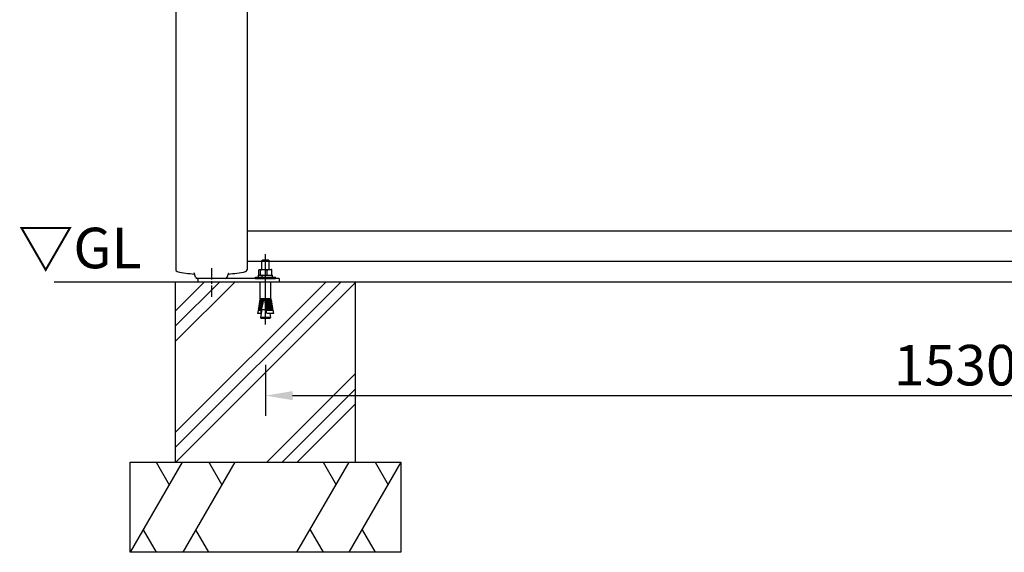
# Model space of a CAD drawing. Extents: x 0 to 6300, y 0 to 4455.
# Drawn here: x 648 to 1740, y 1011 to 1602 of the extents above; entities that cross this region are included whole.
import ezdxf
from ezdxf.enums import TextEntityAlignment as Align

# ---------------------------------------------------------------- set-up
doc = ezdxf.new("R2010")
doc.units = 0
doc.header["$LTSCALE"] = 4.5
doc.linetypes.add('CENTER2', pattern=[28.575, 19.05, -3.175, 3.175, -3.175])
doc.linetypes.add('CHAIN', pattern=[0.3543, 0.2362, -0.0295, 0.0591, -0.0295])
doc.layers.get('0').update_dxf_attribs({"linetype": 'CONTINUOUS'})
doc.layers.get('DEFPOINTS').update_dxf_attribs({"linetype": 'CONTINUOUS'})
for name, color, linetype in [('P001', 131, 'CONTINUOUS'), ('P002', 181, 'CONTINUOUS'), ('P011', 151, 'CONTINUOUS'), ('P016', 161, 'CONTINUOUS'), ('P019', 71, 'CONTINUOUS'), ('P901', 135, 'CONTINUOUS'), ('P919', 75, 'CONTINUOUS'), ('P_1CENTER', 2, 'CONTINUOUS'), ('P_2DIM', 6, 'CONTINUOUS'), ('P_3TEXT', 60, 'CONTINUOUS'), ('P_7THICK', 7, 'CONTINUOUS')]:
    doc.layers.add(name, color=color, linetype=linetype)
doc.styles.add('BIGFONT', font='simplex.shx', dxfattribs={"bigfont": 'bigfont.shx'})
doc.dimstyles.new('DIMBIGFONT$0', dxfattribs={"dimscale": 15, "dimtxt": 3, "dimasz": 2, "dimexe": 1.5, "dimexo": 3, "dimgap": 0.75, "dimtad": 1, "dimdec": 1, "dimdsep": 46, "dimtxsty": 'BIGFONT', "dimsah": 1, "dimcen": 0, "dimclrt": 230, "dimadec": 1, "dimazin": 2, "dimtfac": 0.6, "dimtdec": 1, "dimtofl": 0, "dimtmove": 2, "dimatfit": 3, "dimfxl": 0, "dimtvp": 1, "dimtolj": 1, "dimarcsym": 0})

# ---------------------------------------------------------------- blocks, each defined once
blk = doc.blocks.new('KYAKU')
at = {"layer": 'P002'}
for p, q in [((-39.5, 357.5), (-39.5, 9.6)), ((39.5, 339.1), (39.5, 9.6)), ((-17.5, 1.3), (-19.2, 6.1)), ((15.6, 0), (-15.6, 0)), ((17.5, 1.3), (19.2, 6.1))]:
    blk.add_line(p, q, dxfattribs=at)
for centre, radius, start, end in [((-37.5, 9.6), 2, 180, 259.1806), ((0, 206), 202, 259.1806, 264.6672), ((-15.6, 2), 2, 200, 270), ((15.6, 2), 2, 270, 340), ((0, 206), 202, 275.3328, 280.8194), ((37.5, 9.6), 2, 280.8194, 0)]:
    blk.add_arc(centre, radius, start, end, dxfattribs=at)
blk.add_open_spline([(-19.2, 6.2), (-19.2, 6.2), (-19.2, 6.2), (-19.2, 6.1), (-19.2, 6.1), (-19.2, 6.1)], degree=3, knots=[-10.1508258, -10.1508258, -10.1508258, -10.1508258, -10.0464052, -10.0464052, -9.9874915, -9.9874915, -9.9874915, -9.9874915], dxfattribs=at)
blk.add_open_spline([(19.2, 6.1), (19.2, 6.1), (19.2, 6.2), (19.2, 6.2)], degree=3, dxfattribs=at)
blk = doc.blocks.new('A$C2E956584')
at = {"layer": 'P011'}
for p, q in [((-15, 0.5), (-15, 4.5)), ((-15, 4.5), (75, 4.5)), ((-15, 0.5), (75, 0.5)), ((75, 0.5), (75, 4.5))]:
    blk.add_line(p, q, dxfattribs=at)
blk = doc.blocks.new('A$C724D6352')
at = {"layer": 'P001'}
for p, q in [((-3.5, 20.5), (-4, 20)), ((-4, 10.1), (-4, 20)), ((4, 20), (-4, 20)), ((-3.5, 20.5), (3.5, 20.5)), ((3.5, 20.5), (4, 20)), ((4, 10.1), (4, 20)), ((-11, 0), (-11, 1.6)), ((11, 1.6), (-11, 1.6)), ((11, 0), (-11, 0)), ((-7.7, 1.6), (-7.7, 3.6)), ((3.8, 3.6), (-7.7, 3.6)), ((-7.2, 3.6), (-7.2, 9.5)), ((-6.5, 10.1), (-6.7, 10)), ((-4.4, 10.1), (-6.5, 10.1)), ((1.9, 10.1), (-4.4, 10.1)), ((-1.7, 3.6), (-1.7, 9.5)), ((6.3, 10.1), (1.9, 10.1)), ((3.8, 3.6), (3.9, 3.6)), ((7.7, 3.6), (3.9, 3.6)), ((5.5, 3.6), (5.5, 9.5)), ((6.5, 10.1), (6.3, 10.1)), ((6.5, 10.1), (6.7, 10)), ((7.2, 3.6), (7.2, 9.5)), ((7.7, 1.6), (7.7, 3.6)), ((11, 0), (11, 1.6)), ((-6, -22.5), (-6, -4)), ((6, -22.5), (6, -4)), ((-0.3, -31.1), (-7.5, -31.1)), ((-7.4, -30.4), (-0.2, -30.4)), ((-0.4, -31.1), (-7.2, -31.1)), ((-6.9, -27.8), (-7.1, -28.5)), ((-6.8, -28.6), (-7.1, -28.5)), ((0, -28.5), (-7.1, -28.5)), ((-6.8, -28.6), (-7.1, -29.5)), ((-6.3, -26), (-6.9, -27.8)), ((-6.9, -27.8), (0.1, -27.8)), ((0, -28.6), (-6.8, -28.6)), ((-6.5, -25.3), (-6.6, -25.9)), ((-6.3, -26), (-6.6, -25.9)), ((0.4, -25.9), (-6.6, -25.9)), ((-5.9, -23.4), (-6.5, -25.3)), ((-6.5, -25.3), (0.5, -25.3)), ((0.3, -26), (-6.3, -26)), ((-6, -22.5), (-6.2, -23.4)), ((-5.9, -23.4), (-6.2, -23.4)), ((0.7, -23.4), (-6.2, -23.4)), ((-6, -22.5), (0.9, -22.5)), ((0.7, -23.4), (-5.9, -23.4)), ((0.9, -22.5), (2.1, -22.5)), ((2.1, -22.5), (6, -22.5)), ((5.9, -23.4), (2.2, -23.4)), ((6.2, -23.4), (2.3, -23.4)), ((2.7, -25.3), (6.5, -25.3)), ((6.6, -25.9), (2.8, -25.9)), ((6.3, -26), (2.8, -26)), ((3.2, -27.8), (6.9, -27.8)), ((6.8, -28.6), (3.3, -28.6)), ((7.1, -28.5), (3.4, -28.5)), ((3.8, -30.4), (7.4, -30.4)), ((7.2, -31.1), (3.8, -31.1)), ((7.5, -31.1), (3.9, -31.1)), ((5.9, -23.4), (6.5, -25.3)), ((5.9, -23.4), (6.2, -23.4)), ((6, -22.5), (6.2, -23.4)), ((6.3, -26), (6.6, -25.9)), ((6.3, -26), (6.9, -27.8)), ((6.5, -25.3), (6.6, -25.9)), ((6.8, -28.6), (7.1, -28.5)), ((6.8, -28.6), (7.4, -30.4)), ((6.9, -27.8), (7.1, -28.5)), ((7.2, -31.1), (7.8, -32.9)), ((7.2, -31.1), (7.5, -31.1)), ((7.4, -30.4), (7.5, -31.1)), ((-8.8, -38.7), (-1.4, -38.7)), ((-8.3, -35.5), (-0.9, -35.5)), ((-0.7, -33.6), (-7.9, -33.6)), ((-7.8, -32.9), (-0.6, -32.9)), ((-0.8, -33.7), (-7.6, -33.7)), ((-7.2, -39), (-1.9, -39)), ((-4.7, -39), (-5.4, -43.5)), ((4, -34.6), (-0.9, -34.6)), ((4, -34.6), (4, -33.5)), ((4, -34.6), (5.4, -43.5)), ((4.3, -32.9), (7.8, -32.9)), ((8, -33.6), (4.4, -33.6)), ((7.7, -33.7), (4.4, -33.7)), ((4.8, -35.5), (8.3, -35.5)), ((5.1, -39), (7.4, -39)), ((5.5, -38.7), (8.9, -38.7)), ((7.4, -39), (8.9, -38.7)), ((7.7, -33.7), (8, -33.6)), ((7.7, -33.7), (8.3, -35.5)), ((7.8, -32.9), (8, -33.6)), ((8.3, -35.5), (8.9, -38.7)), ((5, -44), (-5, -44))]:
    blk.add_line(p, q, dxfattribs=at)
for centre, start, end in [((-5, -43.6), 170.9335, 270), ((5, -43.6), 270, 9.0665)]:
    blk.add_arc(centre, 0.4, start, end, dxfattribs=at)
for centre, major_axis, ratio, start_param, end_param in [((0, 3), (-6.8, -42.9), 0.084263, 1.550413, 1.597039), ((0, 2.2), (-6.8, -42.9), 0.084263, 1.571262, 1.617888), ((-195.6, -1149.1), (-198.2, -1145.4), 0.007006, 2.924034, 2.926824), ((-195.6, -1149.1), (-198.2, -1145.4), 0.007006, 2.934585, 2.937517), ((-195.6, -1149.1), (-198.2, -1145.4), 0.007006, 2.945691, 2.948789), ((-195.6, -1149.1), (-198.2, -1145.4), 0.007006, 2.957453, 2.9617), ((-195.6, -1149.1), (-198.2, -1145.4), 0.007006, 2.895021, 2.906868), ((-195.6, -1149.1), (-198.2, -1145.4), 0.007006, 2.913961, 2.91663)]:
    blk.add_ellipse(centre, major_axis=major_axis, ratio=ratio, start_param=start_param, end_param=end_param, dxfattribs=at)
for points, weights in [([(-4.4, 10.1), (-5.7, 10.1), (-7.2, 9.5)], [1, 1.0379548493, 1]), ([(-7.2, 9.5), (-6.9, 9.9), (-6.7, 10)], [1, 1.02214195718, 1.01844973102]), ([(-1.7, 9.5), (-3.2, 10.1), (-4.4, 10.1)], [1, 1.0379548493, 1]), ([(1.9, 10.1), (0.2, 10.1), (-1.7, 9.5)], [1, 1.0379548493, 1]), ([(5.5, 9.5), (3.6, 10.1), (1.9, 10.1)], [1, 1.0379548493, 1]), ([(6.3, 10.1), (5.9, 10.1), (5.5, 9.5)], [1, 1.0379548493, 1]), ([(7.2, 9.5), (6.7, 10.1), (6.3, 10.1)], [1, 1.0379548493, 1]), ([(-7.2, -31.1), (-7.5, -32), (-7.8, -32.9)], [1, 1.00069857407, 1]), ([(-7.4, -30.4), (-7.4, -30.7), (-7.5, -31.1)], [1, 0.999999026459, 1]), ([(-7.5, -31.1), (-7.4, -31.1), (-7.2, -31.1)], [1, 1.00022056446, 1]), ([(-7.1, -29.5), (-7.2, -29.9), (-7.4, -30.4)], [1.00038361563, 1.00036820021, 1]), ([(-0.6, -32.9), (-0.5, -32), (-0.4, -31.1)], [1, 1.00069857406, 1]), ([(-0.4, -31.1), (-0.4, -31.1), (-0.3, -31.1)], [1, 1.00022056447, 1]), ([(-0.2, -30.4), (-0.1, -29.4), (0, -28.6)], [1, 1.00076857845, 1]), ([(0, -28.6), (0, -28.5), (0, -28.5)], [1, 1.00024349297, 1]), ([(0.1, -27.8), (0.2, -26.9), (0.3, -26)], [1, 1.00085441405, 1]), ([(0.3, -26), (0.3, -26), (0.4, -25.9)], [1, 1.00027181619, 1]), ([(0.5, -25.3), (0.6, -24.3), (0.7, -23.4)], [1, 1.00096214142, 1]), ([(0.7, -23.4), (0.7, -23.4), (0.7, -23.4)], [1, 1.00030769205, 1]), ([(5.1, -39), (3.2, -29.2), (1.7, -22.5)], [1, 0.998481019804, 1]), ([(2.1, -22.5), (2.2, -22.9), (2.3, -23.4)], [1, 0.999997745246, 1]), ([(2.3, -23.4), (2.3, -23.4), (2.2, -23.4)], [1, 1.00030769183, 1]), ([(2.2, -23.4), (2.5, -24.3), (2.7, -25.3)], [1, 1.00096214142, 1]), ([(2.7, -25.3), (2.8, -25.6), (2.8, -25.9)], [1, 0.999998800818, 1]), ([(2.8, -25.9), (2.8, -26), (2.8, -26)], [1, 1.00027181621, 1]), ([(2.8, -26), (3, -26.9), (3.2, -27.8)], [1, 1.00085441404, 1]), ([(3.2, -27.8), (3.3, -28.2), (3.4, -28.5)], [1, 0.999998925469, 1]), ([(3.4, -28.5), (3.3, -28.5), (3.3, -28.6)], [1, 1.00024349292, 1]), ([(3.3, -28.6), (3.5, -29.4), (3.8, -30.4)], [1, 1.00076857844, 1]), ([(3.8, -30.4), (3.8, -30.7), (3.9, -31.1)], [1, 0.999999026476, 1]), ([(3.9, -31.1), (3.9, -31.1), (3.8, -31.1)], [1, 1.0002205644, 1]), ([(3.8, -31.1), (4.1, -32), (4.3, -32.9)], [1, 1.00069857407, 1]), ([(-8.3, -35.5), (-8.5, -37.1), (-8.8, -38.7)], [1, 0.999982456512, 1]), ([(-8.8, -38.7), (-7.9, -38.9), (-7.2, -39)], [1, 1.0051720393, 1]), ([(-7.6, -33.7), (-7.9, -34.6), (-8.3, -35.5)], [1, 1.00064038942, 1]), ([(-7.8, -32.9), (-7.9, -33.3), (-7.9, -33.6)], [1, 0.999999109906, 1]), ([(-7.9, -33.6), (-7.8, -33.7), (-7.6, -33.7)], [1, 1.00020162356, 1]), ([(-1.9, -39), (-1.7, -38.9), (-1.4, -38.7)], [1, 1.0051720393, 1]), ([(-0.9, -35.5), (-0.9, -34.6), (-0.8, -33.7)], [1, 1.00064038939, 1]), ([(-0.8, -33.7), (-0.7, -33.7), (-0.7, -33.6)], [1, 1.00020162354, 1]), ([(4.3, -32.9), (4.4, -33.3), (4.4, -33.6)], [1, 0.99999910992, 1]), ([(4.4, -33.6), (4.4, -33.7), (4.4, -33.7)], [1, 1.00020162355, 1]), ([(4.4, -33.7), (4.6, -34.6), (4.8, -35.5)], [1, 1.00064038939, 1]), ([(4.8, -35.5), (5.1, -37.1), (5.5, -38.7)], [1, 0.999982456514, 1]), ([(5.5, -38.7), (5.3, -38.9), (5.1, -39)], [1, 1.0051720393, 1])]:
    blk.add_rational_spline(points, weights, degree=2, dxfattribs=at)
at = {"layer": 'P901'}
blk.add_line((-5.4, -43.5), (5.4, -43.5), dxfattribs=at)
at = {"layer": 'P_1CENTER', "linetype": 'CENTER2'}
blk.add_line((0, -51), (0, 27), dxfattribs=at)
blk = doc.blocks.new('*U47')
at = {"xscale": -1}
blk.add_blockref('A$C724D6352', (60, 0), dxfattribs=at)
at = {"rotation": 180}
blk.add_blockref('A$C2E956584', (60, 0.5), dxfattribs=at)
blk = doc.blocks.new('*D21')
at = {"layer": 'DEFPOINTS', "color": 0}
for p in [(920.6, 1263.5), (2450.6, 1263.5), (2450.6, 1184.5)]:
    blk.add_point(p, dxfattribs=at)
at = {"layer": 'P_2DIM', "color": 0, "lineweight": -2}
for p, q in [((920.6, 1218.5), (920.6, 1162)), ((2450.6, 1218.5), (2450.6, 1162)), ((950.6, 1184.5), (2420.6, 1184.5))]:
    blk.add_line(p, q, dxfattribs=at)
at = {"layer": 'P_2DIM', "color": 0}
for points in [[(950.6, 1189.5), (950.6, 1179.5), (920.6, 1184.5)], [(2420.6, 1189.5), (2420.6, 1179.5), (2450.6, 1184.5)]]:
    blk.add_solid(points, dxfattribs=at)
at = {"layer": 'P_2DIM', "color": 230, "insert": (1685.6, 1218.3), "char_height": 45, "attachment_point": 5, "style": 'BIGFONT'}
blk.add_mtext('\\A1;1530', dxfattribs=at)

msp = doc.modelspace()

# ---------------------------------------------------------------- hatches: boundary and pattern name
at = {"layer": 'P919', "linetype": 'Continuous'}
h = msp.add_hatch(dxfattribs=at)
h.set_pattern_fill('PLAST', color=256, scale=15, angle=45, style=0)
h.set_pattern_definition([(45, (-46137.39, 4666), (-67.35192, 67.35192), []), (45, (-46145.81, 4674.42), (-67.35192, 67.35192), []), (45, (-46154.23, 4682.84), (-67.35192, 67.35192), [])])
h.paths.add_polyline_path([(1020.56, 1310.54), (820.56, 1310.54), (820.56, 1110.54), (1020.56, 1110.54)])

# ---------------------------------------------------------------- linework, layer by layer
at = {"layer": 'P016'}
for points in [[(900.1, 1367.56), (2471.14, 1367.56)], [(2471.08, 1333.56), (900.1, 1333.56)]]:
    msp.add_lwpolyline(points, dxfattribs=at)
at = {"layer": 'P019'}
for p, q in [((770.56, 1110.54), (1070.56, 1110.54)), ((770.56, 1010.54), (770.56, 1110.54)), ((1070.56, 1110.54), (1070.56, 1010.54)), ((1070.56, 1010.54), (770.56, 1010.54))]:
    msp.add_line(p, q, dxfattribs=at)
msp.add_lwpolyline([(820.56, 1110.54), (1020.56, 1110.54), (1020.56, 1310.54), (820.56, 1310.54)], close=True, dxfattribs=at)
at = {"layer": 'P919', "linetype": 'Continuous'}
for p, q in [((828.3, 1110.54), (770.56, 1010.54)), ((799.43, 1110.54), (813.86, 1085.54)), ((886.45, 1110.54), (828.72, 1010.54)), ((857.59, 1110.54), (872.02, 1085.54)), ((1012.83, 1110.54), (955.09, 1010.54)), ((984.59, 1110.54), (999.03, 1085.54)), ((1070.56, 1110.54), (1012.83, 1010.54)), ((1042.33, 1110.54), (1056.76, 1085.54)), ((799.51, 1010.54), (785.08, 1035.54)), ((857.67, 1010.54), (843.24, 1035.54)), ((984.86, 1010.54), (970.42, 1035.54)), ((1042.59, 1010.54), (1028.16, 1035.54))]:
    msp.add_line(p, q, dxfattribs=at)
at = {"layer": 'P_1CENTER', "linetype": 'CHAIN', "ltscale": 11.929045}
msp.add_line((860.58, 1325.92), (860.58, 1294.01), dxfattribs=at)
at = {"layer": 'P_7THICK'}
msp.add_line((2684.94, 1310.54), (686.18, 1310.54), dxfattribs=at)

# ---------------------------------------------------------------- block references
msp.add_blockref('*U47', (860.56, 1314.54))
at = {"layer": 'P002'}
msp.add_blockref('KYAKU', (860.56, 1314.54), dxfattribs=at)

# ---------------------------------------------------------------- texts
at = {"layer": 'P_3TEXT', "style": 'BIGFONT'}
msp.add_text('▽GL', height=45, dxfattribs=at).set_placement((714.6, 1342.54), align=Align.MIDDLE)

# ---------------------------------------------------------------- dimensions: what is measured, and where the dimension line sits
at = {"layer": 'P_2DIM'}
dim = msp.add_linear_dim(base=(2450.58, 1184.52), p1=(920.56, 1263.54), p2=(2450.58, 1263.54), dimstyle='DIMBIGFONT$0', override={"dimtmove": 0}, dxfattribs=at)
dim.commit()
dim.dimension.update_dxf_attribs({"geometry": '*D21', "text_midpoint": (1685.57, 1218.27)})

doc.saveas('drawing.dxf')
